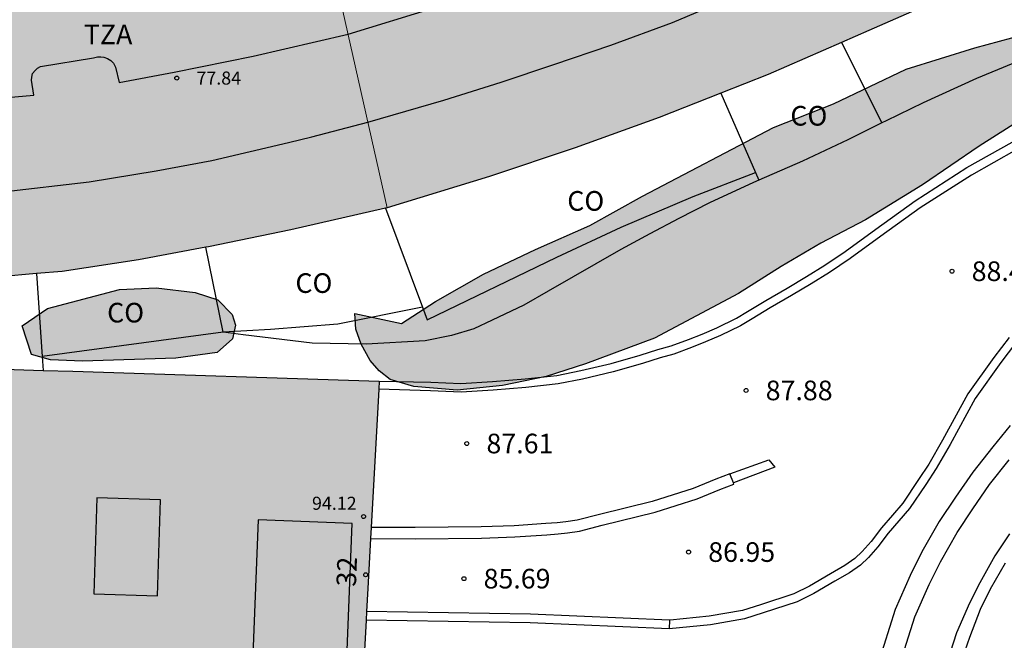
# Model space of a CAD drawing. Units: millimetres. Extents: x 581344 to 581695, y 4794539 to 4794792.
# Drawn here: x 581573 to 581611, y 4794649 to 4794672 of the extents above; entities that cross this region are included whole.
import ezdxf
from ezdxf.enums import TextEntityAlignment as Align

# ---------------------------------------------------------------- set-up
doc = ezdxf.new("R2010")
doc.units = ezdxf.units.MM
for name, color, linetype in [('020204', 9, 'Continuous'), ('020308', 9, 'Continuous'), ('060108', 9, 'Continuous'), ('060113', 4, 'Continuous'), ('070105', 6, 'Continuous'), ('070108', 9, 'VALLA'), ('080107', 9, 'Continuous'), ('080109', 9, 'Continuous'), ('080110', 9, 'Continuous'), ('080201', 9, 'Continuous'), ('080202', 9, 'Continuous'), ('080301', 9, 'Continuous'), ('080303', 9, 'Continuous'), ('080308', 9, 'Continuous'), ('080311', 9, 'Continuous'), ('100106', 63, 'Continuous'), ('100107', 3, 'Continuous'), ('990501', 21, 'Continuous'), ('990504', 63, 'Continuous')]:
    doc.layers.add(name, color=color, linetype=linetype)
doc.layers.add('080111', color=7, linetype='Continuous', lineweight=30)
doc.layers.add('080117', color=7, linetype='Continuous', lineweight=20)
doc.styles.add('ARIAL', font='ARIAL.TTF', dxfattribs={"height": 1})
doc.styles.add('ARIALI', font='ARIALI.TTF', dxfattribs={"height": 1})
doc.styles.get("Standard").update_dxf_attribs({"font": 'ARIAL.TTF'})
doc.linetypes.add('VALLA', pattern='A,1,[200,DONOSTI.shx,S=0.1,R=0,X=0,Y=0],1', length=2)

# ---------------------------------------------------------------- blocks, each defined once
blk = doc.blocks.new('PUNTO')
blk.add_circle((0, 0), 0.075)
blk = doc.blocks.new('COTAPU')
blk.add_circle((0, 0), 0.075)
blk = doc.blocks.new('BloquePortal')
blk.add_circle((0, 0), 0.075)
at = {"flags": 5}
blk.add_attdef('INDICE', text='', height=0.75, dxfattribs=at).set_placement((0, 0), align=Align.MIDDLE_CENTER)

msp = doc.modelspace()

# ---------------------------------------------------------------- hatches: boundary and pattern name
at = {"layer": '990501'}
for points in [[(581613.004, 4794684.232), (581609.964, 4794692.011), (581607.844, 4794691.027), (581602.979, 4794688.928), (581598.971, 4794687.162), (581595.425, 4794685.61), (581591.787, 4794684.176), (581588.975, 4794683.163), (581586.091, 4794682.194), (581583.581, 4794681.434), (581585.419, 4794673.295), (581587.234, 4794665.263), (581591.134, 4794666.451), (581594.409, 4794667.552), (581597.62, 4794668.709), (581601.772, 4794670.346), (581605.617, 4794672.029), (581609.586, 4794673.778), (581614.51, 4794675.902), (581615.998, 4794676.572)], [(581585.419, 4794673.295), (581583.581, 4794681.434), (581580.038, 4794680.617), (581577.215, 4794680.041), (581574.965, 4794679.613), (581572.895, 4794679.302), (581570.979, 4794679.14), (581568.35, 4794678.895), (581566.025, 4794678.725), (581563.963, 4794678.626), (581561.463, 4794678.635), (581559.099, 4794678.718), (581557.093, 4794678.851), (581556.271, 4794670.531), (581555.461, 4794662.34), (581558.237, 4794662.156), (581561.133, 4794662.056), (581564.315, 4794662.045), (581567.012, 4794662.174), (581569.714, 4794662.372), (581572.434, 4794662.626), (581574.815, 4794662.827), (581577.737, 4794663.266), (581580.412, 4794663.774), (581583.552, 4794664.414), (581587.234, 4794665.263)], [(581586.928, 4794658.635), (581575.228, 4794659.013), (581563.529, 4794659.39), (581563.527, 4794659.349), (581541.409, 4794660.016), (581540.769, 4794648.069), (581540.701, 4794647.86), (581540.636, 4794647.664), (581558.991, 4794641.731), (581559.133, 4794645.275), (581560.906, 4794645.145), (581562.678, 4794645.014), (581562.59, 4794643.529), (581586.053, 4794642.811), (581586.49, 4794650.723)]]:
    msp.add_hatch(color=256, dxfattribs=at).paths.add_polyline_path(points)
at = {"layer": '990504'}
for points in [[(581587.778, 4794660.842), (581589.08, 4794661.68), (581590.905, 4794662.719), (581592.899, 4794663.665), (581594.966, 4794664.588), (581596.981, 4794665.702), (581601.987, 4794668.331), (581604.269, 4794669.234), (581607.047, 4794670.553), (581609.667, 4794671.367), (581612.025, 4794672.008), (581613.742, 4794672.374), (581616.037, 4794672.606), (581617.872, 4794673.07), (581619.281, 4794673.287), (581621.181, 4794674.16), (581622.887, 4794675.149), (581624.65, 4794675.683), (581627.737, 4794675.787), (581630.393, 4794675.931), (581633.166, 4794676.172), (581638.763, 4794676.513), (581641.5, 4794676.107), (581642.495, 4794675.407), (581644.001, 4794672.896), (581644.904, 4794671.978), (581645.886, 4794671.948), (581647.166, 4794672.689), (581647.842, 4794673.707), (581648.333, 4794674.363), (581649.455, 4794674.503), (581650.447, 4794673.946), (581651.47, 4794672.959), (581652.162, 4794671.75), (581652.304, 4794670.555), (581651.647, 4794669.801), (581650.218, 4794669.368), (581648.134, 4794669.402), (581642.325, 4794670.207), (581639.153, 4794670.844), (581636.343, 4794671.273), (581633.992, 4794671.518), (581631.283, 4794671.732), (581628.718, 4794671.829), (581626.612, 4794671.791), (581624.006, 4794671.553), (581620.852, 4794671.185), (581618.321, 4794670.756), (581615.984, 4794670.236), (581613.387, 4794669.494), (581611.534, 4794668.695), (581609.829, 4794667.61), (581607.677, 4794666.135), (581605.499, 4794664.802), (581603.791, 4794663.909), (581602.274, 4794663.02), (581600.64, 4794661.984), (581597.439, 4794660.274), (581594.798, 4794659.293), (581593.298, 4794658.811), (581591.628, 4794658.469), (581589.907, 4794658.295), (581588.252, 4794658.432), (581587.338, 4794658.703), (581586.925, 4794659.031), (581586.582, 4794659.432), (581586.236, 4794660.048), (581586.034, 4794660.619), (581585.999, 4794661.217)], [(581573.292, 4794660.749), (581574.262, 4794661.414), (581577.003, 4794662.133), (581578.414, 4794662.207), (581579.902, 4794662.018), (581580.769, 4794661.747), (581581.306, 4794661.181), (581581.433, 4794660.777), (581581.323, 4794660.248), (581580.734, 4794659.734), (581579.157, 4794659.514), (581575.591, 4794659.402), (581574.369, 4794659.452), (581573.647, 4794659.654)]]:
    msp.add_hatch(color=256, dxfattribs=at).paths.add_polyline_path(points)

# ---------------------------------------------------------------- linework, layer by layer
at = {"layer": '060108'}
for points in [[(581600.313, 4794655.103, 87.833), (581601.798, 4794655.635, 87.659), (581602.031, 4794655.358, 87.635), (581600.452, 4794654.758, 87.873)], [(581610.997, 4794652.805, 91.654), (581610.439, 4794651.965, 91.749), (581609.858, 4794650.94, 91.854), (581609.465, 4794650.153, 91.906), (581608.969, 4794649.028, 92.029), (581608.377, 4794647.162, 92.171), (581608.007, 4794645.707, 92.287), (581607.746, 4794644.514, 92.379), (581607.601, 4794643.735, 92.447), (581607.549, 4794643.085, 92.494), (581607.553, 4794642.427, 92.54), (581607.608, 4794641.911, 92.564), (581607.685, 4794641.384, 92.573), (581607.794, 4794640.772, 92.619), (581607.846, 4794640.188, 92.661), (581607.865, 4794639.804, 92.673), (581607.84, 4794639.502, 92.696), (581607.782, 4794639.139, 92.703), (581607.717, 4794638.798, 92.708), (581607.642, 4794638.552, 92.71), (581607.63, 4794638.527, 92.711)]]:
    msp.add_polyline3d(points, dxfattribs=at)
at = {"layer": '060113'}
msp.add_polyline3d([(581609.26, 4794635.151, 92.807), (581608.842, 4794636.891, 92.767), (581608.645, 4794637.802, 92.706), (581608.554, 4794638.384, 92.679), (581608.349, 4794639.565, 92.639), (581608.29, 4794640.5, 92.612), (581608.171, 4794641.664, 92.527), (581608.121, 4794642.49, 92.471), (581608.152, 4794643.13, 92.455), (581608.222, 4794643.956, 92.379), (581608.395, 4794644.873, 92.304), (581608.661, 4794646.349, 92.15), (581609.033, 4794647.591, 92.093), (581609.478, 4794648.855, 91.948), (581609.888, 4794649.931, 91.821), (581610.27, 4794650.699, 91.767), (581610.836, 4794651.7, 91.659)], dxfattribs=at)
at = {"layer": '070105'}
for points in [[(581618.1, 4794672.629, 80.619), (581617.909, 4794672.588, 80.619), (581614.774, 4794671.826, 80.502), (581612.291, 4794671.157, 80.462), (581611.125, 4794670.775, 80.448), (581609.731, 4794670.194, 80.448), (581607.696, 4794669.263, 80.446), (581606.281, 4794668.584, 80.455), (581606.121, 4794668.504, 80.456)], [(581606.121, 4794668.504, 80.456), (581604.821, 4794667.851, 80.464), (581603.084, 4794667.038, 80.511), (581601.419, 4794666.316, 80.555)], [(581586.928, 4794658.635, 88.712), (581588.901, 4794658.603, 88.763), (581590.048, 4794658.552, 88.785), (581591.255, 4794658.62, 88.838), (581592.493, 4794658.721, 88.906), (581593.707, 4794658.856, 88.973), (581594.624, 4794659.039, 88.991), (581595.778, 4794659.309, 89.06), (581596.884, 4794659.63, 89.133), (581597.563, 4794659.842, 89.174), (581598.079, 4794659.987, 89.215), (581598.737, 4794660.228, 89.221), (581599.257, 4794660.438, 89.237), (581599.813, 4794660.675, 89.263), (581600.564, 4794661.046, 89.314), (581600.994, 4794661.296, 89.36), (581601.69, 4794661.723, 89.413), (581602.5, 4794662.192, 89.441), (581603.247, 4794662.637, 89.46), (581603.937, 4794663.067, 89.466), (581604.724, 4794663.595, 89.528), (581605.889, 4794664.441, 89.613), (581607.391, 4794665.526, 89.681), (581609.368, 4794666.794, 89.788), (581611.093, 4794667.765, 89.879)], [(581611.248, 4794667.474, 89.879), (581609.538, 4794666.511, 89.788), (581607.577, 4794665.253, 89.681), (581606.082, 4794664.174, 89.613), (581604.913, 4794663.324, 89.528), (581604.116, 4794662.79, 89.466), (581603.419, 4794662.355, 89.46), (581602.667, 4794661.907, 89.441), (581601.859, 4794661.439, 89.413), (581601.163, 4794661.013, 89.36), (581600.72, 4794660.755, 89.314), (581599.951, 4794660.375, 89.263), (581599.383, 4794660.133, 89.237), (581598.855, 4794659.92, 89.221), (581598.18, 4794659.673, 89.215), (581597.657, 4794659.526, 89.174), (581596.979, 4794659.314, 89.133), (581595.862, 4794658.99, 89.06), (581594.694, 4794658.716, 88.991), (581593.758, 4794658.53, 88.973), (581592.525, 4794658.392, 88.906), (581591.278, 4794658.291, 88.838), (581590.05, 4794658.222, 88.785), (581588.889, 4794658.273, 88.763), (581586.911, 4794658.329, 88.713)], [(581601.419, 4794666.316, 80.555), (581601.22, 4794666.23, 80.561), (581599.543, 4794665.448, 80.511), (581598.367, 4794664.848, 80.482), (581597.265, 4794664.265, 80.407), (581596.148, 4794663.666, 80.38), (581593.374, 4794662.075, 80.227), (581592.444, 4794661.54, 80.096), (581591.236, 4794660.969, 79.966), (581590.543, 4794660.641, 79.763), (581589.684, 4794660.377, 79.582), (581588.68, 4794660.179, 79.361), (581586.428, 4794660.056, 79.127), (581584.36, 4794660.094, 78.915), (581581.732, 4794660.408, 78.311), (581580.963, 4794660.507, 77.247)], [(581610.976, 4794660.304, 91.056), (581610.393, 4794659.54, 91.137), (581609.398, 4794658.149, 91.341), (581608.438, 4794656.379, 91.524), (581607.913, 4794655.469, 91.556), (581607.517, 4794654.876, 91.583), (581606.914, 4794653.971, 91.678), (581606.522, 4794653.519, 91.702), (581606.108, 4794653.036, 91.717), (581605.711, 4794652.519, 91.716), (581605.367, 4794652.131, 91.704), (581605.093, 4794651.87, 91.698), (581604.71, 4794651.594, 91.672), (581604.153, 4794651.283, 91.611), (581603.36, 4794650.812, 91.54), (581602.759, 4794650.52, 91.468), (581601.487, 4794650.1, 91.332), (581600.796, 4794649.881, 91.221), (581599.53, 4794649.658, 91.098), (581598.031, 4794649.509, 90.941), (581598.015, 4794649.509, 90.945)], [(581600.313, 4794655.103, 88.95), (581599.779, 4794654.89, 88.948), (581598.919, 4794654.543, 88.943), (581597.349, 4794654.039, 88.914), (581595.337, 4794653.543, 88.861), (581594.486, 4794653.331, 88.85), (581594.053, 4794653.266, 88.839), (581593.719, 4794653.227, 88.833), (581593.291, 4794653.197, 88.832), (581592.084, 4794653.113, 88.827), (581590.824, 4794653.068, 88.812), (581588.303, 4794653.045, 88.745), (581586.618, 4794653.047, 88.72)], [(581600.452, 4794654.758, 88.95), (581600.313, 4794655.103, 88.95)], [(581586.595, 4794652.622, 88.729), (581588.304, 4794652.62, 88.755), (581590.833, 4794652.643, 88.822), (581592.106, 4794652.689, 88.838), (581593.321, 4794652.773, 88.843), (581593.759, 4794652.804, 88.844), (581594.11, 4794652.846, 88.85), (581594.569, 4794652.914, 88.862), (581595.439, 4794653.131, 88.873), (581597.465, 4794653.63, 88.926), (581599.063, 4794654.143, 88.956), (581599.937, 4794654.496, 88.961), (581600.471, 4794654.709, 88.95), (581600.452, 4794654.758, 88.95)], [(581598.015, 4794649.509, 90.945), (581592.696, 4794649.735, 92.035), (581586.441, 4794649.843, 91.981)], [(581598.002, 4794649.18, 90.949), (581592.686, 4794649.405, 92.035), (581586.423, 4794649.514, 91.981)], [(581598.015, 4794649.509, 90.945), (581598.002, 4794649.18, 90.949)]]:
    msp.add_polyline3d(points, dxfattribs=at)
at = {"layer": '070108'}
for points in [[(581611.222, 4794660.083, 91.056), (581610.658, 4794659.344, 91.137), (581609.678, 4794657.974, 91.341), (581608.726, 4794656.218, 91.524), (581608.193, 4794655.295, 91.556), (581607.792, 4794654.693, 91.583), (581607.177, 4794653.771, 91.678), (581606.772, 4794653.304, 91.702), (581606.364, 4794652.828, 91.717), (581605.966, 4794652.309, 91.716), (581605.605, 4794651.902, 91.704), (581605.304, 4794651.615, 91.698), (581604.887, 4794651.315, 91.672), (581604.318, 4794650.997, 91.611), (581603.517, 4794650.521, 91.54), (581602.883, 4794650.214, 91.468), (581601.589, 4794649.786, 91.332), (581600.875, 4794649.56, 91.221), (581599.575, 4794649.331, 91.098), (581598.002, 4794649.18, 90.937)], [(581606.114, 4794638.388, 95.603), (581605.978, 4794640.017, 92.672), (581605.952, 4794641.13, 92.624), (581605.893, 4794642.536, 92.531), (581605.948, 4794643.536, 92.519), (581606.07, 4794644.597, 92.447), (581606.238, 4794645.576, 92.366), (581606.352, 4794646.098, 92.287), (581606.742, 4794647.629, 92.171), (581607.376, 4794649.63, 92.029), (581607.926, 4794650.876, 91.906), (581608.357, 4794651.739, 91.854), (581608.99, 4794652.856, 91.749), (581609.591, 4794653.761, 91.654), (581610.234, 4794654.686, 91.56), (581610.98, 4794655.629, 91.476)]]:
    msp.add_polyline3d(points, dxfattribs=at)
at = {"layer": '080107'}
for points in [[(581604.579, 4794671.574, 79.013), (581606.121, 4794668.504, 78.474)], [(581599.971, 4794669.636, 79.111), (581601.29, 4794666.61, 78.48)], [(581588.576, 4794661.468, 78.059), (581588.756, 4794660.985, 77.998), (581593.711, 4794663.374, 78.178), (581596.163, 4794664.515, 78.18), (581598.908, 4794665.685, 78.182), (581601.29, 4794666.61, 78.48)], [(581601.29, 4794666.61, 78.48), (581601.419, 4794666.316, 78.419)], [(581587.168, 4794665.248, 78.534), (581588.576, 4794661.468, 78.059)], [(581580.963, 4794660.507, 77.247), (581580.306, 4794663.754, 77.836)], [(581573.842, 4794662.745, 77.664), (581574.055, 4794659.58, 77.63)], [(581588.576, 4794661.468, 77.151), (581585.339, 4794660.818, 77.247), (581582.773, 4794660.614, 77.254), (581580.963, 4794660.507, 77.258)], [(581580.963, 4794660.507, 77.247), (581574.055, 4794659.58, 77.63)], [(581574.055, 4794659.58, 77.63), (581574.09, 4794659.049, 77.624)]]:
    msp.add_polyline3d(points, dxfattribs=at)
at = {"layer": '080109'}
msp.add_polyline3d([(581572.557, 4794665.873, 79.88), (581575.846, 4794666.254, 79.886), (581578.411, 4794666.667, 79.89), (581580.532, 4794667.063, 79.897), (581583.461, 4794667.755, 79.92), (581584.358, 4794667.972, 79.92), (581586.487, 4794668.528, 79.914), (581589.387, 4794669.369, 81.251), (581591.587, 4794670.055, 81.241), (581593.593, 4794670.73, 81.244), (581595.769, 4794671.47, 81.24), (581598.125, 4794672.341, 81.263), (581600.179, 4794673.221, 81.264)], dxfattribs=at)
at = {"layer": '080110'}
for points in [[(581571.837, 4794669.395, 77.923), (581573.736, 4794669.555, 77.827), (581573.651, 4794670.137, 77.827), (581573.664, 4794670.25, 77.827), (581573.691, 4794670.386, 77.827), (581573.783, 4794670.508, 77.827), (581573.877, 4794670.59, 77.827), (581573.992, 4794670.661, 77.827), (581576.014, 4794670.989, 77.827), (581576.174, 4794671.022, 77.827), (581576.291, 4794671.031, 77.827), (581576.412, 4794671.008, 77.827), (581576.555, 4794670.963, 77.827), (581576.681, 4794670.881, 77.827), (581576.781, 4794670.784, 77.827), (581576.86, 4794670.636, 77.827), (581577, 4794670.043, 77.827), (581579.097, 4794670.441, 77.925), (581582.106, 4794671.055, 77.933), (581585.736, 4794671.892, 77.912), (581589.064, 4794672.912, 79.198)], [(581578.46, 4794650.441, 95.956), (581578.576, 4794654.1, 95.962), (581576.147, 4794654.177, 96), (581576.031, 4794650.518, 95.994), (581578.46, 4794650.441, 95.956)], [(581585.656, 4794647.081, 93.946), (581585.895, 4794653.203, 93.994), (581582.297, 4794653.344, 93.943), (581582.058, 4794647.222, 93.895), (581585.656, 4794647.081, 93.946)]]:
    msp.add_polyline3d(points, dxfattribs=at)
at = {"layer": '080111'}
for points in [[(581615.998, 4794676.572, 79.198), (581614.51, 4794675.902, 79.198), (581609.586, 4794673.778, 79.198), (581605.617, 4794672.029, 79.198), (581604.579, 4794671.574, 79.198)], [(581604.579, 4794671.574, 79.198), (581601.772, 4794670.346, 79.198), (581599.971, 4794669.636, 79.198)], [(581599.971, 4794669.636, 79.198), (581597.62, 4794668.709, 79.198), (581594.409, 4794667.552, 79.198), (581591.134, 4794666.451, 79.198), (581587.234, 4794665.263, 79.198)], [(581587.168, 4794665.248, 79.198), (581583.552, 4794664.414, 79.22), (581580.412, 4794663.774, 79.212), (581580.306, 4794663.754, 79.212)], [(581587.234, 4794665.263, 79.198), (581587.168, 4794665.248, 79.198)], [(581580.306, 4794663.754, 79.212), (581577.737, 4794663.266, 79.22), (581574.815, 4794662.827, 79.212), (581573.842, 4794662.745, 79.212)], [(581573.842, 4794662.745, 79.212), (581572.434, 4794662.626, 79.212), (581569.714, 4794662.372, 79.212), (581569.05, 4794662.323, 79.213)], [(581569.304, 4794659.204, 94.086), (581574.09, 4794659.049, 94.056)], [(581574.09, 4794659.049, 94.056), (581575.228, 4794659.013, 94.048), (581586.928, 4794658.635, 94.048)], [(581586.928, 4794658.635, 94.048), (581586.911, 4794658.329, 93.841)], [(581586.911, 4794658.329, 93.841), (581586.618, 4794653.047, 90.28)], [(581586.618, 4794653.047, 90.28), (581586.595, 4794652.622, 89.993)], [(581586.595, 4794652.622, 89.993), (581586.49, 4794650.723, 88.712), (581586.441, 4794649.843, 89.301)], [(581586.441, 4794649.843, 89.301), (581586.423, 4794649.514, 89.521)], [(581586.423, 4794649.514, 89.521), (581586.053, 4794642.811, 94.001), (581572.274, 4794643.233, 94.082)]]:
    msp.add_polyline3d(points, dxfattribs=at)
at = {"layer": '080117'}
msp.add_polyline3d([(581587.234, 4794665.263, 79.034), (581585.419, 4794673.295, 74.762), (581583.581, 4794681.434, 70.432)], dxfattribs=at)
at = {"layer": '100106', "flags": 128}
msp.add_lwpolyline([(581611.534, 4794668.695), (581609.829, 4794667.61), (581607.677, 4794666.135), (581605.499, 4794664.802), (581603.791, 4794663.909), (581602.274, 4794663.02), (581600.64, 4794661.984), (581597.439, 4794660.274), (581594.798, 4794659.293), (581593.298, 4794658.811), (581591.628, 4794658.469), (581589.907, 4794658.295), (581588.252, 4794658.432), (581587.338, 4794658.703), (581586.925, 4794659.031), (581586.582, 4794659.432), (581586.236, 4794660.048), (581586.034, 4794660.619), (581585.999, 4794661.217), (581587.778, 4794660.842), (581589.08, 4794661.68), (581590.905, 4794662.719), (581592.899, 4794663.665), (581594.966, 4794664.588), (581596.981, 4794665.702), (581601.987, 4794668.331), (581604.269, 4794669.234), (581607.047, 4794670.553), (581609.667, 4794671.367), (581612.025, 4794672.008)], dxfattribs=at)
msp.add_lwpolyline([(581573.292, 4794660.749), (581574.262, 4794661.414), (581577.003, 4794662.133), (581578.414, 4794662.207), (581579.902, 4794662.018), (581580.769, 4794661.747), (581581.306, 4794661.181), (581581.433, 4794660.777), (581581.323, 4794660.248), (581580.734, 4794659.734), (581579.157, 4794659.514), (581575.591, 4794659.402), (581574.369, 4794659.452), (581573.647, 4794659.654)], close=True, dxfattribs=at)
at = {"layer": '100107'}
msp.add_polyline3d([(581611.013, 4794656.941, 91.393), (581610.356, 4794656.129, 91.476), (581609.592, 4794655.163, 91.56), (581608.929, 4794654.211, 91.654), (581608.308, 4794653.275, 91.749), (581607.651, 4794652.116, 91.854), (581607.202, 4794651.216, 91.906), (581606.627, 4794649.913, 92.029), (581605.972, 4794647.849, 92.171), (581605.574, 4794646.282, 92.287), (581605.45, 4794645.712, 92.366), (581605.278, 4794644.71, 92.447), (581605.151, 4794643.604, 92.519), (581605.092, 4794642.541, 92.531), (581605.152, 4794641.104, 92.624), (581605.179, 4794639.975, 92.672), (581605.31, 4794638.392, 92.688), (581605.318, 4794638.311, 92.689), (581605.968, 4794638.374, 95.602)], dxfattribs=at)

# ---------------------------------------------------------------- block references
at = {"layer": '020204', "rotation": 359.9987685839998}
for p in [(581608.798, 4794662.836, 88.433), (581600.934, 4794658.283, 87.876), (581590.27, 4794656.255, 87.611), (581598.739, 4794652.11, 86.949), (581590.161, 4794651.094, 85.694)]:
    msp.add_blockref('COTAPU', p, dxfattribs=at)
at = {"layer": '080201', "rotation": 359.9987685839998}
for p in [(581579.196, 4794670.214, 77.839), (581586.329, 4794653.466, 94.123)]:
    msp.add_blockref('PUNTO', p, dxfattribs=at)
at = {"layer": '080202', "rotation": 359.9987685839998}
msp.add_blockref('BloquePortal', (581586.407, 4794651.241), dxfattribs=at)

# ---------------------------------------------------------------- texts
at = {"layer": '020308', "style": 'ARIAL'}
for s, p in [('88.43', (581609.548, 4794662.461, 88.43)), ('87.88', (581601.683, 4794657.908, 87.874)), ('87.61', (581591.02, 4794655.88, 87.609)), ('86.95', (581599.489, 4794651.735, 86.947)), ('85.69', (581590.911, 4794650.719, 85.692))]:
    msp.add_text(s, height=0.75, rotation=359.9988, dxfattribs=at).set_placement(p)
at = {"layer": '080301', "style": 'ARIAL'}
for p in [(581602.626, 4794668.398), (581594.106, 4794665.148), (581583.726, 4794662.008), (581576.536, 4794660.879)]:
    msp.add_text('CO', height=0.75, rotation=359.9988, dxfattribs=at).set_placement(p)
at = {"layer": '080303', "style": 'ARIAL'}
for s, p in [('77.84', (581579.946, 4794669.964, 77.837)), ('94.12', (581584.359, 4794653.723, 94.12))]:
    msp.add_text(s, height=0.5, rotation=359.9988, dxfattribs=at).set_placement(p)
at = {"layer": '080308', "style": 'ARIALI'}
msp.add_text('32', height=0.75, rotation=87.7988, dxfattribs=at).set_placement((581586.036, 4794650.779))
at = {"layer": '080311', "style": 'ARIAL'}
msp.add_text('TZA', height=0.75, rotation=359.9988, dxfattribs=at).set_placement((581575.647, 4794671.508))

doc.saveas('drawing.dxf')
